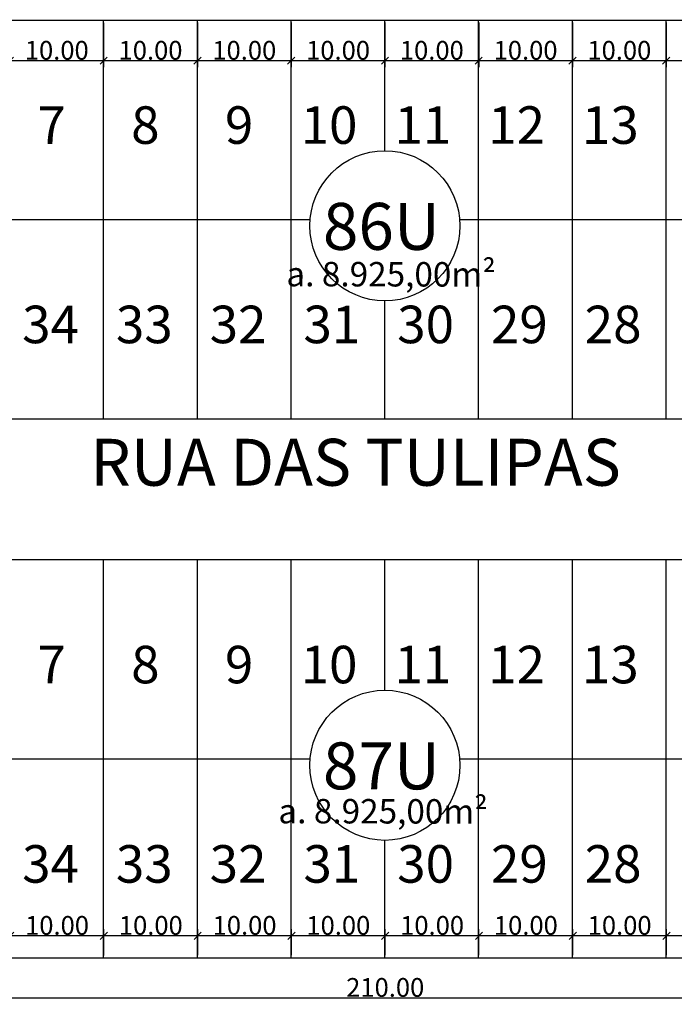
# Model space of a CAD drawing. Extents: x -501 to 2626, y -670 to 520.
# Drawn here: x 354 to 423, y -556 to -451 of the extents above; entities that cross this region are included whole.
import ezdxf

# ---------------------------------------------------------------- set-up
doc = ezdxf.new("R2010")
doc.units = 0
doc.header["$MEASUREMENT"] = 0
doc.layers.get('0').update_dxf_attribs({"linetype": 'CONTINUOUS'})
doc.layers.get('Defpoints').update_dxf_attribs({"linetype": 'CONTINUOUS'})
for name, color, linetype in [('COTAS', 5, 'CONTINUOUS'), ('LOTES', 1, 'CONTINUOUS'), ('MARGEM', 2, 'CONTINUOUS'), ('QUADRA', 7, 'CONTINUOUS'), ('RUAS 01', 3, 'CONTINUOUS'), ('SELO', 1, 'CONTINUOUS'), ('TEXTO', 14, 'CONTINUOUS')]:
    doc.layers.add(name, color=color, linetype=linetype)
doc.styles.add('DDD', font='arial.ttf')
doc.styles.add('RCOTA', font='romans.shx')
doc.styles.add('TIMESNEWROMAN', font='times.ttf')
doc.dimstyles.new('COTA-100', dxfattribs={"dimtxt": 2, "dimasz": 0.7675, "dimexe": 0.6975, "dimexo": 0.3, "dimgap": 0.1, "dimtad": 1, "dimzin": 4, "dimdsep": 46, "dimtxsty": 'RCOTA', "dimblk": 'OBLIQUE', "dimcen": 0.15, "dimdle": 0.5975, "dimclrd": 1, "dimclre": 1, "dimclrt": 2, "dimaunit": 1, "dimadec": 3, "dimazin": 2, "dimtfac": 1, "dimtmove": 2, "dimatfit": 3, "dimldrblk": 'OBLIQUE', "dimfxl": 1, "dimtolj": 1, "dimtzin": 0, "dimarcsym": 0})

# ---------------------------------------------------------------- blocks, each defined once
blk = doc.blocks.new('_OBLIQUE')
at = {"color": 0, "linetype": 'ByBlock'}
blk.add_line((-0.5, -0.5), (0.5, 0.5), dxfattribs=at)
blk = doc.blocks.new('*D11')
at = {"layer": 'COTAS', "color": 1, "linetype": 'Continuous', "lineweight": -2, "transparency": 16777216}
for p, q in [((352.54, -451.82), (352.54, -456.56)), ((362.54, -451.82), (362.54, -456.56)), ((351.94, -455.86), (363.13, -455.86))]:
    blk.add_line(p, q, dxfattribs=at)
at = {"layer": 'Defpoints', "color": 0, "linetype": 'Continuous', "transparency": 16777216}
for p in [(352.54, -451.52), (362.54, -451.52), (362.54, -455.86)]:
    blk.add_point(p, dxfattribs=at)
at = {"layer": 'COTAS', "color": 1, "linetype": 'Continuous', "lineweight": -2, "transparency": 16777216, "xscale": 0.7675000000000005, "yscale": 0.7675000000000005, "zscale": 0.7675000000000005, "rotation": 180}
blk.add_blockref('_OBLIQUE', (352.54, -455.86), dxfattribs=at)
at = {"layer": 'COTAS', "color": 1, "linetype": 'Continuous', "lineweight": -2, "transparency": 16777216, "xscale": 0.7675000000000005, "yscale": 0.7675000000000005, "zscale": 0.7675000000000005}
blk.add_blockref('_OBLIQUE', (362.54, -455.86), dxfattribs=at)
at = {"layer": 'COTAS', "color": 2, "linetype": 'Continuous', "transparency": 16777216, "insert": (357.54, -454.76), "char_height": 2, "attachment_point": 5, "style": 'RCOTA'}
blk.add_mtext('\\A1;10.00', dxfattribs=at)
blk = doc.blocks.new('*D12')
at = {"layer": 'COTAS', "color": 1, "linetype": 'Continuous', "lineweight": -2, "transparency": 16777216}
for p, q in [((362.54, -451.82), (362.54, -456.56)), ((372.54, -451.81), (372.54, -456.56)), ((361.94, -455.86), (373.13, -455.86))]:
    blk.add_line(p, q, dxfattribs=at)
at = {"layer": 'Defpoints', "color": 0, "linetype": 'Continuous', "transparency": 16777216}
for p in [(362.54, -451.52), (372.54, -451.51), (372.54, -455.86)]:
    blk.add_point(p, dxfattribs=at)
at = {"layer": 'COTAS', "color": 1, "linetype": 'Continuous', "lineweight": -2, "transparency": 16777216, "xscale": 0.7675000000000005, "yscale": 0.7675000000000005, "zscale": 0.7675000000000005, "rotation": 180}
blk.add_blockref('_OBLIQUE', (362.54, -455.86), dxfattribs=at)
at = {"layer": 'COTAS', "color": 1, "linetype": 'Continuous', "lineweight": -2, "transparency": 16777216, "xscale": 0.7675000000000005, "yscale": 0.7675000000000005, "zscale": 0.7675000000000005}
blk.add_blockref('_OBLIQUE', (372.54, -455.86), dxfattribs=at)
at = {"layer": 'COTAS', "color": 2, "linetype": 'Continuous', "transparency": 16777216, "insert": (367.54, -454.76), "char_height": 2, "attachment_point": 5, "style": 'RCOTA'}
blk.add_mtext('\\A1;10.00', dxfattribs=at)
blk = doc.blocks.new('*D13')
at = {"layer": 'COTAS', "color": 1, "linetype": 'Continuous', "lineweight": -2, "transparency": 16777216}
for p, q in [((372.54, -451.81), (372.54, -456.56)), ((382.54, -451.81), (382.54, -456.56)), ((371.94, -455.86), (383.13, -455.86))]:
    blk.add_line(p, q, dxfattribs=at)
at = {"layer": 'Defpoints', "color": 0, "linetype": 'Continuous', "transparency": 16777216}
for p in [(372.54, -451.51), (382.54, -451.51), (382.54, -455.86)]:
    blk.add_point(p, dxfattribs=at)
at = {"layer": 'COTAS', "color": 1, "linetype": 'Continuous', "lineweight": -2, "transparency": 16777216, "xscale": 0.7675000000000005, "yscale": 0.7675000000000005, "zscale": 0.7675000000000005, "rotation": 180}
blk.add_blockref('_OBLIQUE', (372.54, -455.86), dxfattribs=at)
at = {"layer": 'COTAS', "color": 1, "linetype": 'Continuous', "lineweight": -2, "transparency": 16777216, "xscale": 0.7675000000000005, "yscale": 0.7675000000000005, "zscale": 0.7675000000000005}
blk.add_blockref('_OBLIQUE', (382.54, -455.86), dxfattribs=at)
at = {"layer": 'COTAS', "color": 2, "linetype": 'Continuous', "transparency": 16777216, "insert": (377.54, -454.76), "char_height": 2, "attachment_point": 5, "style": 'RCOTA'}
blk.add_mtext('\\A1;10.00', dxfattribs=at)
blk = doc.blocks.new('*D14')
at = {"layer": 'COTAS', "color": 1, "linetype": 'Continuous', "lineweight": -2, "transparency": 16777216}
for p, q in [((382.54, -451.81), (382.54, -456.56)), ((392.54, -451.81), (392.54, -456.56)), ((381.94, -455.86), (393.13, -455.86))]:
    blk.add_line(p, q, dxfattribs=at)
at = {"layer": 'Defpoints', "color": 0, "linetype": 'Continuous', "transparency": 16777216}
for p in [(382.54, -451.51), (392.54, -451.51), (392.54, -455.86)]:
    blk.add_point(p, dxfattribs=at)
at = {"layer": 'COTAS', "color": 1, "linetype": 'Continuous', "lineweight": -2, "transparency": 16777216, "xscale": 0.7675000000000005, "yscale": 0.7675000000000005, "zscale": 0.7675000000000005, "rotation": 180}
blk.add_blockref('_OBLIQUE', (382.54, -455.86), dxfattribs=at)
at = {"layer": 'COTAS', "color": 1, "linetype": 'Continuous', "lineweight": -2, "transparency": 16777216, "xscale": 0.7675000000000005, "yscale": 0.7675000000000005, "zscale": 0.7675000000000005}
blk.add_blockref('_OBLIQUE', (392.54, -455.86), dxfattribs=at)
at = {"layer": 'COTAS', "color": 2, "linetype": 'Continuous', "transparency": 16777216, "insert": (387.54, -454.76), "char_height": 2, "attachment_point": 5, "style": 'RCOTA'}
blk.add_mtext('\\A1;10.00', dxfattribs=at)
blk = doc.blocks.new('*D15')
at = {"layer": 'COTAS', "color": 1, "linetype": 'Continuous', "lineweight": -2, "transparency": 16777216}
for p, q in [((392.54, -451.81), (392.54, -456.56)), ((402.54, -451.8), (402.54, -456.56)), ((391.94, -455.86), (403.13, -455.86))]:
    blk.add_line(p, q, dxfattribs=at)
at = {"layer": 'Defpoints', "color": 0, "linetype": 'Continuous', "transparency": 16777216}
for p in [(392.54, -451.51), (402.54, -451.5), (402.54, -455.86)]:
    blk.add_point(p, dxfattribs=at)
at = {"layer": 'COTAS', "color": 1, "linetype": 'Continuous', "lineweight": -2, "transparency": 16777216, "xscale": 0.7675000000000005, "yscale": 0.7675000000000005, "zscale": 0.7675000000000005, "rotation": 180}
blk.add_blockref('_OBLIQUE', (392.54, -455.86), dxfattribs=at)
at = {"layer": 'COTAS', "color": 1, "linetype": 'Continuous', "lineweight": -2, "transparency": 16777216, "xscale": 0.7675000000000005, "yscale": 0.7675000000000005, "zscale": 0.7675000000000005}
blk.add_blockref('_OBLIQUE', (402.54, -455.86), dxfattribs=at)
at = {"layer": 'COTAS', "color": 2, "linetype": 'Continuous', "transparency": 16777216, "insert": (397.54, -454.76), "char_height": 2, "attachment_point": 5, "style": 'RCOTA'}
blk.add_mtext('\\A1;10.00', dxfattribs=at)
blk = doc.blocks.new('*D16')
at = {"layer": 'COTAS', "color": 1, "linetype": 'Continuous', "lineweight": -2, "transparency": 16777216}
for p, q in [((402.54, -451.8), (402.54, -456.56)), ((412.54, -451.8), (412.54, -456.56)), ((401.94, -455.86), (413.13, -455.86))]:
    blk.add_line(p, q, dxfattribs=at)
at = {"layer": 'Defpoints', "color": 0, "linetype": 'Continuous', "transparency": 16777216}
for p in [(402.54, -451.5), (412.54, -451.5), (412.54, -455.86)]:
    blk.add_point(p, dxfattribs=at)
at = {"layer": 'COTAS', "color": 1, "linetype": 'Continuous', "lineweight": -2, "transparency": 16777216, "xscale": 0.7675000000000005, "yscale": 0.7675000000000005, "zscale": 0.7675000000000005, "rotation": 180}
blk.add_blockref('_OBLIQUE', (402.54, -455.86), dxfattribs=at)
at = {"layer": 'COTAS', "color": 1, "linetype": 'Continuous', "lineweight": -2, "transparency": 16777216, "xscale": 0.7675000000000005, "yscale": 0.7675000000000005, "zscale": 0.7675000000000005}
blk.add_blockref('_OBLIQUE', (412.54, -455.86), dxfattribs=at)
at = {"layer": 'COTAS', "color": 2, "linetype": 'Continuous', "transparency": 16777216, "insert": (407.54, -454.76), "char_height": 2, "attachment_point": 5, "style": 'RCOTA'}
blk.add_mtext('\\A1;10.00', dxfattribs=at)
blk = doc.blocks.new('*D17')
at = {"layer": 'COTAS', "color": 1, "linetype": 'Continuous', "lineweight": -2, "transparency": 16777216}
for p, q in [((412.54, -451.8), (412.54, -456.56)), ((422.54, -451.8), (422.54, -456.56)), ((411.94, -455.86), (423.13, -455.86))]:
    blk.add_line(p, q, dxfattribs=at)
at = {"layer": 'Defpoints', "color": 0, "linetype": 'Continuous', "transparency": 16777216}
for p in [(412.54, -451.5), (422.54, -451.5), (422.54, -455.86)]:
    blk.add_point(p, dxfattribs=at)
at = {"layer": 'COTAS', "color": 1, "linetype": 'Continuous', "lineweight": -2, "transparency": 16777216, "xscale": 0.7675000000000005, "yscale": 0.7675000000000005, "zscale": 0.7675000000000005, "rotation": 180}
blk.add_blockref('_OBLIQUE', (412.54, -455.86), dxfattribs=at)
at = {"layer": 'COTAS', "color": 1, "linetype": 'Continuous', "lineweight": -2, "transparency": 16777216, "xscale": 0.7675000000000005, "yscale": 0.7675000000000005, "zscale": 0.7675000000000005}
blk.add_blockref('_OBLIQUE', (422.54, -455.86), dxfattribs=at)
at = {"layer": 'COTAS', "color": 2, "linetype": 'Continuous', "transparency": 16777216, "insert": (417.54, -454.76), "char_height": 2, "attachment_point": 5, "style": 'RCOTA'}
blk.add_mtext('\\A1;10.00', dxfattribs=at)
blk = doc.blocks.new('*D18')
at = {"layer": 'COTAS', "color": 1, "linetype": 'Continuous', "lineweight": -2, "transparency": 16777216}
for p, q in [((422.54, -451.8), (422.54, -456.56)), ((432.54, -451.79), (432.54, -456.56)), ((421.94, -455.86), (433.13, -455.86))]:
    blk.add_line(p, q, dxfattribs=at)
at = {"layer": 'Defpoints', "color": 0, "linetype": 'Continuous', "transparency": 16777216}
for p in [(422.54, -451.5), (432.54, -451.49), (432.54, -455.86)]:
    blk.add_point(p, dxfattribs=at)
at = {"layer": 'COTAS', "color": 1, "linetype": 'Continuous', "lineweight": -2, "transparency": 16777216, "xscale": 0.7675000000000005, "yscale": 0.7675000000000005, "zscale": 0.7675000000000005, "rotation": 180}
blk.add_blockref('_OBLIQUE', (422.54, -455.86), dxfattribs=at)
at = {"layer": 'COTAS', "color": 1, "linetype": 'Continuous', "lineweight": -2, "transparency": 16777216, "xscale": 0.7675000000000005, "yscale": 0.7675000000000005, "zscale": 0.7675000000000005}
blk.add_blockref('_OBLIQUE', (432.54, -455.86), dxfattribs=at)
at = {"layer": 'COTAS', "color": 2, "linetype": 'Continuous', "transparency": 16777216, "insert": (427.54, -454.76), "char_height": 2, "attachment_point": 5, "style": 'RCOTA'}
blk.add_mtext('\\A1;10.00', dxfattribs=at)
blk = doc.blocks.new('*D32')
at = {"layer": 'COTAS', "color": 1, "linetype": 'Continuous', "lineweight": -2, "transparency": 16777216}
for p, q in [((422.57, -551.2), (422.57, -548.43)), ((432.57, -551.19), (432.57, -548.43)), ((433.16, -549.13), (421.97, -549.13))]:
    blk.add_line(p, q, dxfattribs=at)
at = {"layer": 'Defpoints', "color": 0, "linetype": 'Continuous', "transparency": 16777216}
for p in [(422.57, -549.13), (422.57, -551.5), (432.57, -551.49)]:
    blk.add_point(p, dxfattribs=at)
at = {"layer": 'COTAS', "color": 1, "linetype": 'Continuous', "lineweight": -2, "transparency": 16777216, "xscale": 0.7675000000000005, "yscale": 0.7675000000000005, "zscale": 0.7675000000000005, "rotation": 180}
blk.add_blockref('_OBLIQUE', (422.57, -549.13), dxfattribs=at)
at = {"layer": 'COTAS', "color": 1, "linetype": 'Continuous', "lineweight": -2, "transparency": 16777216, "xscale": 0.7675000000000005, "yscale": 0.7675000000000005, "zscale": 0.7675000000000005}
blk.add_blockref('_OBLIQUE', (432.57, -549.13), dxfattribs=at)
at = {"layer": 'COTAS', "color": 2, "linetype": 'Continuous', "transparency": 16777216, "insert": (427.57, -548.03), "char_height": 2, "attachment_point": 5, "style": 'RCOTA'}
blk.add_mtext('\\A1;10.00', dxfattribs=at)
blk = doc.blocks.new('*D33')
at = {"layer": 'COTAS', "color": 1, "linetype": 'Continuous', "lineweight": -2, "transparency": 16777216}
for p, q in [((412.57, -551.2), (412.57, -548.43)), ((422.57, -551.2), (422.57, -548.43)), ((423.16, -549.13), (411.97, -549.13))]:
    blk.add_line(p, q, dxfattribs=at)
at = {"layer": 'Defpoints', "color": 0, "linetype": 'Continuous', "transparency": 16777216}
for p in [(412.57, -549.13), (412.57, -551.5), (422.57, -551.5)]:
    blk.add_point(p, dxfattribs=at)
at = {"layer": 'COTAS', "color": 1, "linetype": 'Continuous', "lineweight": -2, "transparency": 16777216, "xscale": 0.7675000000000005, "yscale": 0.7675000000000005, "zscale": 0.7675000000000005, "rotation": 180}
blk.add_blockref('_OBLIQUE', (412.57, -549.13), dxfattribs=at)
at = {"layer": 'COTAS', "color": 1, "linetype": 'Continuous', "lineweight": -2, "transparency": 16777216, "xscale": 0.7675000000000005, "yscale": 0.7675000000000005, "zscale": 0.7675000000000005}
blk.add_blockref('_OBLIQUE', (422.57, -549.13), dxfattribs=at)
at = {"layer": 'COTAS', "color": 2, "linetype": 'Continuous', "transparency": 16777216, "insert": (417.57, -548.03), "char_height": 2, "attachment_point": 5, "style": 'RCOTA'}
blk.add_mtext('\\A1;10.00', dxfattribs=at)
blk = doc.blocks.new('*D34')
at = {"layer": 'COTAS', "color": 1, "linetype": 'Continuous', "lineweight": -2, "transparency": 16777216}
for p, q in [((402.57, -551.2), (402.57, -548.43)), ((412.57, -551.2), (412.57, -548.43)), ((413.16, -549.13), (401.97, -549.13))]:
    blk.add_line(p, q, dxfattribs=at)
at = {"layer": 'Defpoints', "color": 0, "linetype": 'Continuous', "transparency": 16777216}
for p in [(402.57, -549.13), (402.57, -551.5), (412.57, -551.5)]:
    blk.add_point(p, dxfattribs=at)
at = {"layer": 'COTAS', "color": 1, "linetype": 'Continuous', "lineweight": -2, "transparency": 16777216, "xscale": 0.7675000000000005, "yscale": 0.7675000000000005, "zscale": 0.7675000000000005, "rotation": 180}
blk.add_blockref('_OBLIQUE', (402.57, -549.13), dxfattribs=at)
at = {"layer": 'COTAS', "color": 1, "linetype": 'Continuous', "lineweight": -2, "transparency": 16777216, "xscale": 0.7675000000000005, "yscale": 0.7675000000000005, "zscale": 0.7675000000000005}
blk.add_blockref('_OBLIQUE', (412.57, -549.13), dxfattribs=at)
at = {"layer": 'COTAS', "color": 2, "linetype": 'Continuous', "transparency": 16777216, "insert": (407.57, -548.03), "char_height": 2, "attachment_point": 5, "style": 'RCOTA'}
blk.add_mtext('\\A1;10.00', dxfattribs=at)
blk = doc.blocks.new('*D35')
at = {"layer": 'COTAS', "color": 1, "linetype": 'Continuous', "lineweight": -2, "transparency": 16777216}
for p, q in [((392.57, -551.2), (392.57, -548.43)), ((402.57, -551.2), (402.57, -548.43)), ((403.16, -549.13), (391.97, -549.13))]:
    blk.add_line(p, q, dxfattribs=at)
at = {"layer": 'Defpoints', "color": 0, "linetype": 'Continuous', "transparency": 16777216}
for p in [(392.57, -549.13), (392.57, -551.5), (402.57, -551.5)]:
    blk.add_point(p, dxfattribs=at)
at = {"layer": 'COTAS', "color": 1, "linetype": 'Continuous', "lineweight": -2, "transparency": 16777216, "xscale": 0.7675000000000005, "yscale": 0.7675000000000005, "zscale": 0.7675000000000005, "rotation": 180}
blk.add_blockref('_OBLIQUE', (392.57, -549.13), dxfattribs=at)
at = {"layer": 'COTAS', "color": 1, "linetype": 'Continuous', "lineweight": -2, "transparency": 16777216, "xscale": 0.7675000000000005, "yscale": 0.7675000000000005, "zscale": 0.7675000000000005}
blk.add_blockref('_OBLIQUE', (402.57, -549.13), dxfattribs=at)
at = {"layer": 'COTAS', "color": 2, "linetype": 'Continuous', "transparency": 16777216, "insert": (397.57, -548.03), "char_height": 2, "attachment_point": 5, "style": 'RCOTA'}
blk.add_mtext('\\A1;10.00', dxfattribs=at)
blk = doc.blocks.new('*D36')
at = {"layer": 'COTAS', "color": 1, "linetype": 'Continuous', "lineweight": -2, "transparency": 16777216}
for p, q in [((382.57, -551.21), (382.57, -548.43)), ((392.57, -551.2), (392.57, -548.43)), ((393.16, -549.13), (381.97, -549.13))]:
    blk.add_line(p, q, dxfattribs=at)
at = {"layer": 'Defpoints', "color": 0, "linetype": 'Continuous', "transparency": 16777216}
for p in [(382.57, -549.13), (382.57, -551.51), (392.57, -551.5)]:
    blk.add_point(p, dxfattribs=at)
at = {"layer": 'COTAS', "color": 1, "linetype": 'Continuous', "lineweight": -2, "transparency": 16777216, "xscale": 0.7675000000000005, "yscale": 0.7675000000000005, "zscale": 0.7675000000000005, "rotation": 180}
blk.add_blockref('_OBLIQUE', (382.57, -549.13), dxfattribs=at)
at = {"layer": 'COTAS', "color": 1, "linetype": 'Continuous', "lineweight": -2, "transparency": 16777216, "xscale": 0.7675000000000005, "yscale": 0.7675000000000005, "zscale": 0.7675000000000005}
blk.add_blockref('_OBLIQUE', (392.57, -549.13), dxfattribs=at)
at = {"layer": 'COTAS', "color": 2, "linetype": 'Continuous', "transparency": 16777216, "insert": (387.57, -548.03), "char_height": 2, "attachment_point": 5, "style": 'RCOTA'}
blk.add_mtext('\\A1;10.00', dxfattribs=at)
blk = doc.blocks.new('*D37')
at = {"layer": 'COTAS', "color": 1, "linetype": 'Continuous', "lineweight": -2, "transparency": 16777216}
for p, q in [((372.57, -551.21), (372.57, -548.43)), ((382.57, -551.21), (382.57, -548.43)), ((383.16, -549.13), (371.97, -549.13))]:
    blk.add_line(p, q, dxfattribs=at)
at = {"layer": 'Defpoints', "color": 0, "linetype": 'Continuous', "transparency": 16777216}
for p in [(372.57, -549.13), (372.57, -551.51), (382.57, -551.51)]:
    blk.add_point(p, dxfattribs=at)
at = {"layer": 'COTAS', "color": 1, "linetype": 'Continuous', "lineweight": -2, "transparency": 16777216, "xscale": 0.7675000000000005, "yscale": 0.7675000000000005, "zscale": 0.7675000000000005, "rotation": 180}
blk.add_blockref('_OBLIQUE', (372.57, -549.13), dxfattribs=at)
at = {"layer": 'COTAS', "color": 1, "linetype": 'Continuous', "lineweight": -2, "transparency": 16777216, "xscale": 0.7675000000000005, "yscale": 0.7675000000000005, "zscale": 0.7675000000000005}
blk.add_blockref('_OBLIQUE', (382.57, -549.13), dxfattribs=at)
at = {"layer": 'COTAS', "color": 2, "linetype": 'Continuous', "transparency": 16777216, "insert": (377.57, -548.03), "char_height": 2, "attachment_point": 5, "style": 'RCOTA'}
blk.add_mtext('\\A1;10.00', dxfattribs=at)
blk = doc.blocks.new('*D38')
at = {"layer": 'COTAS', "color": 1, "linetype": 'Continuous', "lineweight": -2, "transparency": 16777216}
for p, q in [((362.57, -551.22), (362.57, -548.43)), ((372.57, -551.21), (372.57, -548.43)), ((373.16, -549.13), (361.97, -549.13))]:
    blk.add_line(p, q, dxfattribs=at)
at = {"layer": 'Defpoints', "color": 0, "linetype": 'Continuous', "transparency": 16777216}
for p in [(362.57, -549.13), (362.57, -551.52), (372.57, -551.51)]:
    blk.add_point(p, dxfattribs=at)
at = {"layer": 'COTAS', "color": 1, "linetype": 'Continuous', "lineweight": -2, "transparency": 16777216, "xscale": 0.7675000000000005, "yscale": 0.7675000000000005, "zscale": 0.7675000000000005, "rotation": 180}
blk.add_blockref('_OBLIQUE', (362.57, -549.13), dxfattribs=at)
at = {"layer": 'COTAS', "color": 1, "linetype": 'Continuous', "lineweight": -2, "transparency": 16777216, "xscale": 0.7675000000000005, "yscale": 0.7675000000000005, "zscale": 0.7675000000000005}
blk.add_blockref('_OBLIQUE', (372.57, -549.13), dxfattribs=at)
at = {"layer": 'COTAS', "color": 2, "linetype": 'Continuous', "transparency": 16777216, "insert": (367.57, -548.03), "char_height": 2, "attachment_point": 5, "style": 'RCOTA'}
blk.add_mtext('\\A1;10.00', dxfattribs=at)
blk = doc.blocks.new('*D39')
at = {"layer": 'COTAS', "color": 1, "linetype": 'Continuous', "lineweight": -2, "transparency": 16777216}
for p, q in [((352.57, -551.22), (352.57, -548.43)), ((362.57, -551.22), (362.57, -548.43)), ((363.16, -549.13), (351.97, -549.13))]:
    blk.add_line(p, q, dxfattribs=at)
at = {"layer": 'Defpoints', "color": 0, "linetype": 'Continuous', "transparency": 16777216}
for p in [(352.57, -549.13), (352.57, -551.52), (362.57, -551.52)]:
    blk.add_point(p, dxfattribs=at)
at = {"layer": 'COTAS', "color": 1, "linetype": 'Continuous', "lineweight": -2, "transparency": 16777216, "xscale": 0.7675000000000005, "yscale": 0.7675000000000005, "zscale": 0.7675000000000005, "rotation": 180}
blk.add_blockref('_OBLIQUE', (352.57, -549.13), dxfattribs=at)
at = {"layer": 'COTAS', "color": 1, "linetype": 'Continuous', "lineweight": -2, "transparency": 16777216, "xscale": 0.7675000000000005, "yscale": 0.7675000000000005, "zscale": 0.7675000000000005}
blk.add_blockref('_OBLIQUE', (362.57, -549.13), dxfattribs=at)
at = {"layer": 'COTAS', "color": 2, "linetype": 'Continuous', "transparency": 16777216, "insert": (357.57, -548.03), "char_height": 2, "attachment_point": 5, "style": 'RCOTA'}
blk.add_mtext('\\A1;10.00', dxfattribs=at)
blk = doc.blocks.new('*D51')
at = {"layer": 'COTAS', "color": 1, "linetype": 'Continuous', "lineweight": -2, "transparency": 16777216}
for p, q in [((287.57, -551.84), (287.57, -556.44)), ((497.57, -551.77), (497.57, -556.44)), ((286.97, -555.74), (498.16, -555.74))]:
    blk.add_line(p, q, dxfattribs=at)
at = {"layer": 'Defpoints', "color": 0, "linetype": 'Continuous', "transparency": 16777216}
for p in [(287.57, -551.54), (497.57, -551.47), (497.57, -555.74)]:
    blk.add_point(p, dxfattribs=at)
at = {"layer": 'COTAS', "color": 1, "linetype": 'Continuous', "lineweight": -2, "transparency": 16777216, "xscale": 0.7675000000000005, "yscale": 0.7675000000000005, "zscale": 0.7675000000000005, "rotation": 180}
blk.add_blockref('_OBLIQUE', (287.57, -555.74), dxfattribs=at)
at = {"layer": 'COTAS', "color": 1, "linetype": 'Continuous', "lineweight": -2, "transparency": 16777216, "xscale": 0.7675000000000005, "yscale": 0.7675000000000005, "zscale": 0.7675000000000005}
blk.add_blockref('_OBLIQUE', (497.57, -555.74), dxfattribs=at)
at = {"layer": 'COTAS', "color": 2, "linetype": 'Continuous', "transparency": 16777216, "insert": (392.57, -554.64), "char_height": 2, "attachment_point": 5, "style": 'RCOTA'}
blk.add_mtext('\\A1;210.00', dxfattribs=at)

msp = doc.modelspace()

# ---------------------------------------------------------------- linework, layer by layer
at = {"layer": 'LOTES'}
for p, q in [((362.536, -494.038), (362.536, -451.538)), ((372.536, -494.038), (372.536, -451.538)), ((382.536, -494.038), (382.536, -451.538)), ((392.536, -465.465), (392.536, -451.539)), ((402.536, -494.039), (402.536, -451.539)), ((412.536, -494.039), (412.536, -451.539)), ((422.536, -494.039), (422.536, -451.539)), ((287.536, -472.786), (384.614, -472.787)), ((400.556, -472.787), (497.536, -472.787)), ((362.535, -551.538), (362.536, -509.038)), ((372.535, -551.538), (372.536, -509.038)), ((382.535, -551.538), (382.536, -509.038)), ((402.535, -551.539), (402.536, -509.039)), ((412.535, -551.539), (412.536, -509.039)), ((422.535, -551.539), (422.536, -509.039)), ((287.536, -530.286), (384.614, -530.287)), ((400.555, -530.287), (497.536, -530.288))]:
    msp.add_line(p, q, dxfattribs=at)
at = {"layer": 'MARGEM', "linetype": 'Continuous'}
for p, q in [((287.536, -451.536), (497.536, -451.536)), ((287.536, -494.036), (497.536, -494.038)), ((287.536, -509.036), (497.536, -509.038)), ((497.535, -551.537), (287.535, -551.536))]:
    msp.add_line(p, q, dxfattribs=at)
at = {"layer": 'QUADRA'}
for centre in [(392.534, -473.464), (392.533, -530.964)]:
    msp.add_circle(centre, 8, dxfattribs=at)
at = {"layer": 'SELO', "linetype": 'Continuous'}
for p, q in [((392.536, -494.039), (392.536, -481.464)), ((392.536, -522.965), (392.536, -509.039)), ((392.535, -551.539), (392.535, -538.964))]:
    msp.add_line(p, q, dxfattribs=at)

# ---------------------------------------------------------------- texts
at = {"layer": 'QUADRA', "style": 'TIMESNEWROMAN'}
for s, p in [('86U', (385.923, -476.024)), ('87U', (385.923, -533.524))]:
    msp.add_text(s, height=5, rotation=359.98227, dxfattribs=at).set_placement(p)
at = {"layer": 'RUAS 01', "style": 'TIMESNEWROMAN'}
msp.add_text('RUA DAS TULIPAS', height=5, dxfattribs=at).set_placement((361.107, -501.166))
at = {"layer": 'SELO', "linetype": 'Continuous', "style": 'DDD'}
for p in [(382.03, -479.907), (381.176, -537.147)]:
    msp.add_text('a. 8.925,00m²', height=2.60459, rotation=359.89054, dxfattribs=at).set_placement(p)
at = {"layer": 'TEXTO', "style": 'TIMESNEWROMAN'}
for s, p in [('8', (365.473, -464.726)), ('9', (375.473, -464.726)), ('10', (383.553, -464.725)), ('12', (403.553, -464.725)), ('13', (413.553, -464.726)), ('7', (355.473, -464.726)), ('11', (393.553, -464.725)), ('34', (353.849, -485.975)), ('33', (363.849, -485.975)), ('32', (373.849, -485.975)), ('31', (383.849, -485.975)), ('30', (393.849, -485.975)), ('29', (403.849, -485.976)), ('28', (413.849, -485.976)), ('7', (355.473, -522.226)), ('8', (365.473, -522.226)), ('9', (375.473, -522.226)), ('10', (383.553, -522.225)), ('11', (393.553, -522.225)), ('12', (403.553, -522.225)), ('13', (413.553, -522.226)), ('34', (353.848, -543.475)), ('33', (363.848, -543.475)), ('32', (373.848, -543.475)), ('31', (383.848, -543.475)), ('30', (393.848, -543.475)), ('29', (403.848, -543.476)), ('28', (413.848, -543.476))]:
    msp.add_text(s, height=4, dxfattribs=at).set_placement(p)

# ---------------------------------------------------------------- dimensions: what is measured, and where the dimension line sits
at = {"layer": 'COTAS', "color": 240, "linetype": 'Continuous'}
for base, p1, p2, picture, middle in [((362.536, -455.862), (352.536, -451.518), (362.536, -451.515), '*D11', (357.536, -454.762)), ((372.536, -455.862), (362.536, -451.515), (372.536, -451.512), '*D12', (367.536, -454.762)), ((382.536, -455.862), (372.536, -451.512), (382.536, -451.509), '*D13', (377.536, -454.762)), ((392.536, -455.862), (382.536, -451.509), (392.536, -451.506), '*D14', (387.536, -454.762)), ((402.536, -455.862), (392.536, -451.506), (402.536, -451.503), '*D15', (397.536, -454.762)), ((412.536, -455.862), (402.536, -451.503), (412.536, -451.5), '*D16', (407.536, -454.762)), ((422.536, -455.862), (412.536, -451.5), (422.536, -451.497), '*D17', (417.536, -454.762)), ((432.536, -455.862), (422.536, -451.497), (432.536, -451.494), '*D18', (427.536, -454.762)), ((352.566, -549.13), (362.566, -551.515), (352.566, -551.516), '*D39', (357.566, -548.03)), ((362.566, -549.13), (372.566, -551.51), (362.566, -551.515), '*D38', (367.566, -548.03)), ((372.566, -549.13), (382.566, -551.509), (372.566, -551.51), '*D37', (377.566, -548.03)), ((382.566, -549.13), (392.566, -551.504), (382.566, -551.509), '*D36', (387.566, -548.03)), ((392.566, -549.13), (402.566, -551.503), (392.566, -551.504), '*D35', (397.566, -548.03)), ((402.566, -549.13), (412.566, -551.5), (402.566, -551.503), '*D34', (407.566, -548.03)), ((412.566, -549.13), (422.566, -551.497), (412.566, -551.5), '*D33', (417.566, -548.03)), ((422.566, -549.13), (432.566, -551.492), (422.566, -551.497), '*D32', (427.566, -548.03)), ((497.566, -555.741), (287.566, -551.536), (497.566, -551.472), '*D51', (392.566, -554.641))]:
    dim = msp.add_linear_dim(base=base, p1=p1, p2=p2, dimstyle='COTA-100', dxfattribs=at)
    dim.commit()
    dim.dimension.update_dxf_attribs({"geometry": picture, "text_midpoint": middle})

doc.saveas('drawing.dxf')
